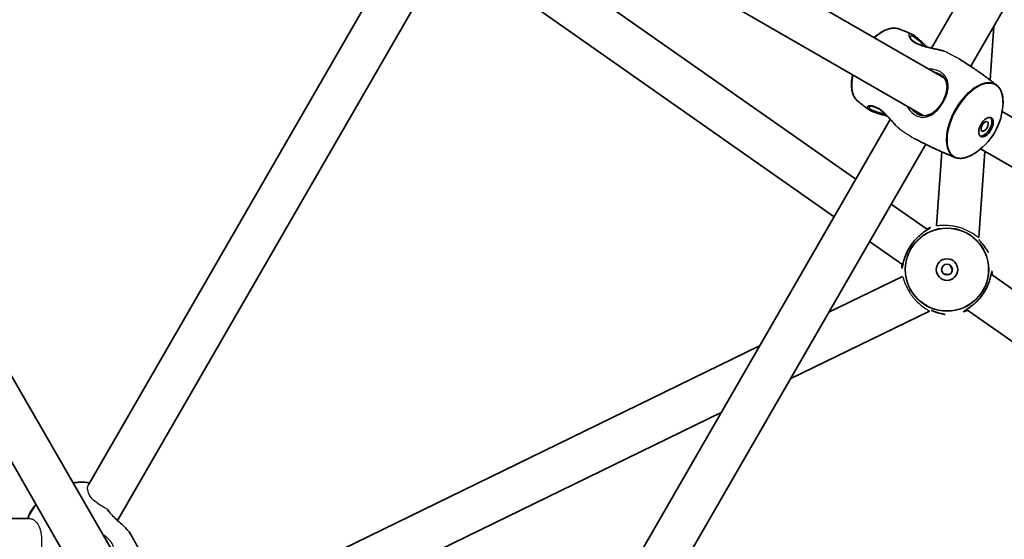
# Model space of a CAD drawing. Units: millimetres. Extents: x -3679 to 3881, y -3607 to 3952.
# Drawn here: x 379 to 745, y -348 to -155 of the extents above; entities that cross this region are included whole.
import ezdxf

# ---------------------------------------------------------------- set-up
doc = ezdxf.new("R2010")
doc.units = ezdxf.units.MM
doc.layers.add('Widoczne (ISO)', color=7, linetype='Continuous', lineweight=35)
doc.layers.add('Widoczne wąskie (ISO)', color=7, linetype='Continuous', lineweight=25)

msp = doc.modelspace()

# ---------------------------------------------------------------- linework, layer by layer
at = {"layer": 'Widoczne (ISO)'}
for p, q in [((717.89, -165.83), (906.06, 160.08)), ((732.47, -172.59), (922.91, 157.28)), ((574.01, -91.17), (722.76, -177.05)), ((537.05, -98.65), (404.63, -328.02)), ((551.29, -105.99), (415.48, -341.21)), ((566.01, -105.03), (714.76, -190.91)), ((689.77, -214.54), (546.6, -114.12)), ((681.74, -228.45), (538.57, -128.03)), ((741.07, -157.68), (739.65, -177.69)), ((413.57, -352.59), (315.78, -183.21)), ((744.16, -189.41), (892.91, -275.29)), ((399.71, -360.59), (301.92, -191.21)), ((514.44, -518.22), (702.61, -192.3)), ((525.3, -531.41), (715.75, -201.55)), ((721.72, -204.35), (719.78, -231.75)), ((737.78, -204.2), (735.51, -236.19)), ((736.16, -203.26), (884.91, -289.15)), ((716.42, -233.23), (702.92, -223.76)), ((707.23, -246.33), (694.89, -237.67)), ((707.07, -250.64), (679.72, -263.94)), ((802.1, -293.33), (740.09, -249.84)), ((792.92, -306.43), (730.9, -262.94)), ((717.11, -263.54), (665.44, -288.69)), ((654.03, -276.44), (431.98, -384.48)), ((639.74, -301.19), (440, -398.37)), ((382.9, -340.56), (118.05, -340.56))]:
    msp.add_line(p, q, dxfattribs=at)
for centre, radius in [((101.1, 172.63), 3779.68), ((723.66, -248.08), 4), ((723.66, -248.08), 2)]:
    msp.add_circle(centre, radius, dxfattribs=at)
for centre, start, end in [((711.2, -179.62), 121.29, 129.6648), ((711.2, -179.62), 170.3352, 178.71), ((721.46, -185.54), 301.29, 358.71), ((402.83, -350), 95.1033, 99.6648), ((402.83, -350), 140.3352, 144.8967)]:
    msp.add_arc(centre, 23.02, start, end, dxfattribs=at)
for centre, major_axis in [((738.14, -195.17), (2, 3.46)), ((737.66, -194.89), (1, 1.73))]:
    msp.add_ellipse(centre, major_axis=major_axis, ratio=0.528004, dxfattribs=at)
msp.add_ellipse((737.66, -194.89), major_axis=(2, 3.46), ratio=0.528004, start_param=3.272615, end_param=6.152163, dxfattribs=at)
for points, knots in [([(699.24, -159.94), (699.72, -159.65), (700.21, -159.39), (701.17, -158.97), (701.64, -158.79), (702.58, -158.54), (703.04, -158.45), (703.94, -158.37), (704.38, -158.38), (705.22, -158.49), (705.62, -158.59), (706, -158.75)], [0.8037162, 0.8037162, 0.8037162, 0.8037162, 0.9416343, 0.9416343, 1.0795524, 1.0795524, 1.2174706, 1.2174706, 1.3553887, 1.3553887, 1.4933068, 1.4933068, 1.4933068, 1.4933068]), ([(706, -158.75), (706.32, -158.87), (706.63, -159), (707.26, -159.25), (707.58, -159.38), (708.21, -159.64), (708.52, -159.77), (709.15, -160.04), (709.47, -160.17), (710.1, -160.44), (710.41, -160.58), (710.73, -160.72)], [7.77649214, 7.77649214, 7.77649214, 7.77649214, 7.78032012, 7.78032012, 7.7841481, 7.7841481, 7.78797607, 7.78797607, 7.79180405, 7.79180405, 7.79563203, 7.79563203, 7.79563203, 7.79563203]), ([(710.73, -160.72), (710.96, -160.82), (711.22, -160.96), (711.73, -161.3), (712, -161.5), (712.54, -161.93), (712.83, -162.17), (713.42, -162.7), (713.73, -162.99), (714.37, -163.61), (714.71, -163.94), (715.4, -164.61), (715.76, -164.97), (716.17, -165.36), (716.22, -165.4), (716.26, -165.44)], [-2.8063939, -2.8063939, -2.8063939, -2.8063939, -2.6621173, -2.6621173, -2.5268174, -2.5268174, -2.3927726, -2.3927726, -2.2554871, -2.2554871, -2.1133003, -2.1133003, -1.967916, -1.967916, -1.9502273, -1.9502273, -1.9502273, -1.9502273]), ([(722.56, -166.95), (722.35, -166.89), (722.13, -166.83), (721.49, -166.66), (721.05, -166.55), (720.14, -166.33), (719.65, -166.23), (718.66, -166.01), (718.15, -165.89), (717.13, -165.66), (716.63, -165.54), (715.67, -165.29), (715.21, -165.16), (714.37, -164.89), (713.98, -164.76), (713.27, -164.48), (712.95, -164.34), (712.36, -164.05), (712.09, -163.91), (711.59, -163.6), (711.37, -163.45), (710.96, -163.13), (710.78, -162.97), (710.46, -162.65), (710.32, -162.48), (710.1, -162.17), (710.02, -162.02), (709.91, -161.76), (709.88, -161.66), (709.86, -161.51), (709.87, -161.48), (709.87, -161.47)], [-5.116069, -5.116069, -5.116069, -5.116069, -5.040491, -5.040491, -4.901695, -4.901695, -4.756311, -4.756311, -4.606772, -4.606772, -4.459369, -4.459369, -4.321171, -4.321171, -4.194968, -4.194968, -4.078366, -4.078366, -3.966696, -3.966696, -3.854978, -3.854978, -3.738778, -3.738778, -3.615261, -3.615261, -3.485396, -3.485396, -3.356785, -3.356785, -3.228044, -3.228044, -3.228044, -3.228044]), ([(728.66, -170.15), (729.79, -170.85), (730.9, -171.56), (733.17, -173.05), (734.33, -173.84), (736.61, -175.44), (737.74, -176.26), (739.96, -177.91), (741.06, -178.75), (742.13, -179.61)], [7.87038811, 7.87038811, 7.87038811, 7.87038811, 7.88497743, 7.88497743, 7.90047533, 7.90047533, 7.91597323, 7.91597323, 7.93147112, 7.93147112, 7.93147112, 7.93147112]), ([(720.99, -175.45), (721.28, -175.62), (721.54, -175.8), (722.03, -176.2), (722.25, -176.42), (722.66, -176.89), (722.84, -177.15), (723.16, -177.72), (723.29, -178.03), (723.51, -178.7), (723.58, -179.07), (723.67, -179.82), (723.68, -180.22), (723.64, -181.03), (723.59, -181.43), (723.43, -182.25), (723.33, -182.66), (723.08, -183.46), (722.94, -183.85), (722.61, -184.62), (722.43, -184.99), (722.05, -185.72), (721.84, -186.08), (721.4, -186.76), (721.17, -187.1), (720.67, -187.74), (720.41, -188.05), (719.87, -188.63), (719.58, -188.91), (718.98, -189.43), (718.66, -189.67), (718.01, -190.09), (717.68, -190.28), (716.99, -190.59), (716.63, -190.71), (715.92, -190.88), (715.57, -190.92), (714.87, -190.93), (714.52, -190.9), (713.9, -190.77), (713.61, -190.69), (713.05, -190.47), (712.77, -190.34), (712.49, -190.18)], [-1.353383, -1.353383, -1.353383, -1.353383, -1.238322, -1.238322, -1.121476, -1.121476, -0.996978, -0.996978, -0.86175, -0.86175, -0.718833, -0.718833, -0.575161, -0.575161, -0.435652, -0.435652, -0.302412, -0.302412, -0.175427, -0.175427, -0.053183, -0.053183, 0.066632, 0.066632, 0.186592, 0.186592, 0.309174, 0.309174, 0.436458, 0.436458, 0.569741, 0.569741, 0.709032, 0.709032, 0.852542, 0.852542, 0.995721, 0.995721, 1.131061, 1.131061, 1.242229, 1.242229, 1.353396, 1.353396, 1.353396, 1.353396]), ([(690.53, -185.55), (690.21, -185.3), (689.91, -185), (689.4, -184.32), (689.17, -183.95), (688.79, -183.13), (688.63, -182.69), (688.39, -181.75), (688.3, -181.25), (688.19, -180.21), (688.17, -179.66), (688.18, -179.1)], [4.7898785, 4.7898785, 4.7898785, 4.7898785, 4.9277966, 4.9277966, 5.0657147, 5.0657147, 5.2036329, 5.2036329, 5.341551, 5.341551, 5.4794691, 5.4794691, 5.4794691, 5.4794691]), ([(742.13, -179.61), (742.45, -179.86), (742.75, -180.16), (743.26, -180.83), (743.49, -181.21), (743.87, -182.02), (744.03, -182.47), (744.27, -183.4), (744.36, -183.9), (744.47, -184.95), (744.49, -185.49), (744.48, -186.06)], [1.6482858, 1.6482858, 1.6482858, 1.6482858, 1.7862039, 1.7862039, 1.9241221, 1.9241221, 2.0620402, 2.0620402, 2.1999583, 2.1999583, 2.3378765, 2.3378765, 2.3378765, 2.3378765]), ([(694.6, -188.66), (694.32, -188.45), (694.04, -188.25), (693.5, -187.84), (693.22, -187.63), (692.68, -187.22), (692.41, -187.01), (691.87, -186.6), (691.6, -186.39), (691.06, -185.97), (690.79, -185.76), (690.53, -185.55)], [4.77073859, 4.77073859, 4.77073859, 4.77073859, 4.77456657, 4.77456657, 4.77839454, 4.77839454, 4.78222252, 4.78222252, 4.78605049, 4.78605049, 4.78987847, 4.78987847, 4.78987847, 4.78987847]), ([(701.46, -191.09), (701.18, -191.01), (700.91, -190.93), (700.15, -190.72), (699.68, -190.58), (698.76, -190.32), (698.31, -190.19), (697.48, -189.94), (697.09, -189.81), (696.37, -189.55), (696.04, -189.43), (695.52, -189.19), (695.31, -189.09), (694.92, -188.88), (694.75, -188.77), (694.6, -188.66)], [-3.4898592, -3.4898592, -3.4898592, -3.4898592, -3.4077618, -3.4077618, -3.2627501, -3.2627501, -3.118331, -3.118331, -2.9785099, -2.9785099, -2.8432672, -2.8432672, -2.7384813, -2.7384813, -2.6336954, -2.6336954, -2.6336954, -2.6336954]), ([(694.82, -187.54), (694.82, -187.54), (694.83, -187.54), (694.87, -187.51), (694.92, -187.48), (695.09, -187.43), (695.22, -187.4), (695.52, -187.39), (695.71, -187.4), (696.13, -187.46), (696.36, -187.51), (696.85, -187.67), (697.1, -187.76), (697.61, -188), (697.87, -188.14), (698.39, -188.46), (698.66, -188.64), (699.2, -189.03), (699.48, -189.25), (700.05, -189.74), (700.35, -190.01), (700.96, -190.59), (701.28, -190.9), (701.93, -191.58), (702.27, -191.94), (702.96, -192.68), (703.31, -193.07), (704, -193.82), (704.34, -194.19), (705.01, -194.89), (705.33, -195.21), (705.73, -195.61), (705.82, -195.7), (705.91, -195.79)], [-2.212042, -2.212042, -2.212042, -2.212042, -2.152801, -2.152801, -2.037784, -2.037784, -1.915902, -1.915902, -1.785725, -1.785725, -1.657349, -1.657349, -1.536727, -1.536727, -1.422928, -1.422928, -1.311814, -1.311814, -1.19863, -1.19863, -1.078882, -1.078882, -0.94914, -0.94914, -0.808501, -0.808501, -0.660209, -0.660209, -0.510999, -0.510999, -0.366822, -0.366822, -0.324018, -0.324018, -0.324018, -0.324018]), ([(726.66, -206.41), (725.38, -205.9), (724.1, -205.38), (721.56, -204.28), (720.29, -203.71), (717.76, -202.54), (716.5, -201.93), (714.07, -200.71), (712.9, -200.1), (711.73, -199.47)], [4.63489949, 4.63489949, 4.63489949, 4.63489949, 4.65039739, 4.65039739, 4.66589529, 4.66589529, 4.68139318, 4.68139318, 4.6959825, 4.6959825, 4.6959825, 4.6959825]), ([(733.42, -205.21), (732.94, -205.51), (732.45, -205.76), (731.49, -206.19), (731.02, -206.36), (730.08, -206.62), (729.62, -206.71), (728.72, -206.78), (728.28, -206.78), (727.44, -206.67), (727.04, -206.56), (726.66, -206.41)], [3.9453088, 3.9453088, 3.9453088, 3.9453088, 4.083227, 4.083227, 4.2211451, 4.2211451, 4.3590632, 4.3590632, 4.4969814, 4.4969814, 4.6348995, 4.6348995, 4.6348995, 4.6348995]), ([(717.33, -232.64), (717.33, -232.64), (717.31, -232.66), (717.22, -232.72), (717.15, -232.77), (716.97, -232.88), (716.84, -232.96), (716.53, -233.16), (716.33, -233.29), (715.87, -233.58), (715.61, -233.76), (715.03, -234.16), (714.72, -234.39), (714.07, -234.9), (713.73, -235.18), (713.06, -235.78), (712.73, -236.09), (712.08, -236.76), (711.77, -237.1), (711.18, -237.81), (710.89, -238.17), (710.35, -238.91), (710.1, -239.29), (709.62, -240.06), (709.4, -240.45), (708.98, -241.24), (708.78, -241.64), (708.42, -242.44), (708.26, -242.85), (707.97, -243.64), (707.84, -244.03), (707.61, -244.78), (707.51, -245.14), (707.35, -245.79), (707.28, -246.08), (707.18, -246.58), (707.13, -246.79), (707.06, -247.1), (707.03, -247.22), (707, -247.36), (706.98, -247.39), (706.98, -247.39)], [-1.232649, -1.232649, -1.232649, -1.232649, -1.158575, -1.158575, -1.076597, -1.076597, -0.970343, -0.970343, -0.847423, -0.847423, -0.712206, -0.712206, -0.56985, -0.56985, -0.42708, -0.42708, -0.288975, -0.288975, -0.156929, -0.156929, -0.029594, -0.029594, 0.095612, 0.095612, 0.221574, 0.221574, 0.350966, 0.350966, 0.485724, 0.485724, 0.626142, 0.626142, 0.769526, 0.769526, 0.909695, 0.909695, 1.039375, 1.039375, 1.152498, 1.152498, 1.232644, 1.232644, 1.232644, 1.232644]), ([(735.45, -236.96), (735.56, -237.06), (735.66, -237.17), (736.06, -237.59), (736.36, -237.92), (736.9, -238.56), (737.16, -238.89), (737.63, -239.52), (737.84, -239.82), (738.21, -240.37), (738.38, -240.63), (738.65, -241.05), (738.76, -241.24), (738.93, -241.51), (739, -241.61), (739.08, -241.73), (739.11, -241.76), (739.11, -241.76)], [-2.4115554, -2.4115554, -2.4115554, -2.4115554, -2.3691874, -2.3691874, -2.2344702, -2.2344702, -2.0940966, -2.0940966, -1.9507563, -1.9507563, -1.8106309, -1.8106309, -1.6809892, -1.6809892, -1.5679078, -1.5679078, -1.4877806, -1.4877806, -1.4877806, -1.4877806]), ([(729.99, -263.53), (729.99, -263.53), (730.01, -263.51), (730.1, -263.44), (730.17, -263.4), (730.35, -263.28), (730.48, -263.2), (730.79, -263), (730.99, -262.88), (731.45, -262.59), (731.71, -262.41), (732.29, -262.01), (732.6, -261.78), (733.25, -261.27), (733.59, -260.99), (734.26, -260.39), (734.59, -260.07), (735.24, -259.41), (735.55, -259.07), (736.14, -258.36), (736.43, -258), (736.97, -257.26), (737.22, -256.88), (737.7, -256.11), (737.92, -255.72), (738.34, -254.93), (738.54, -254.53), (738.9, -253.73), (739.06, -253.32), (739.35, -252.53), (739.48, -252.13), (739.71, -251.38), (739.81, -251.03), (739.97, -250.38), (740.04, -250.08), (740.14, -249.59), (740.19, -249.38), (740.26, -249.07), (740.29, -248.95), (740.32, -248.81), (740.34, -248.77), (740.34, -248.77)], [-1.232649, -1.232649, -1.232649, -1.232649, -1.158575, -1.158575, -1.076598, -1.076598, -0.970343, -0.970343, -0.847423, -0.847423, -0.712206, -0.712206, -0.56985, -0.56985, -0.42708, -0.42708, -0.288975, -0.288975, -0.156929, -0.156929, -0.029594, -0.029594, 0.095612, 0.095612, 0.221574, 0.221574, 0.350966, 0.350966, 0.485724, 0.485724, 0.626142, 0.626142, 0.769526, 0.769526, 0.909695, 0.909695, 1.039375, 1.039375, 1.152498, 1.152498, 1.232644, 1.232644, 1.232644, 1.232644]), ([(722.97, -264.76), (722.97, -264.76), (722.94, -264.75), (722.83, -264.72), (722.76, -264.7), (722.55, -264.65), (722.4, -264.62), (722.03, -264.54), (721.8, -264.49), (721.28, -264.37), (720.97, -264.3), (720.29, -264.11), (719.92, -264), (719.13, -263.75), (718.72, -263.6), (718.13, -263.36), (717.96, -263.29), (717.79, -263.22)], [-3.95231, -3.95231, -3.95231, -3.95231, -3.8782605, -3.8782605, -3.7963119, -3.7963119, -3.6900881, -3.6900881, -3.5672021, -3.5672021, -3.432032, -3.432032, -3.2897188, -3.2897188, -3.1469944, -3.1469944, -3.0905946, -3.0905946, -3.0905946, -3.0905946]), ([(400.79, -327.07), (401.49, -327.01), (402.18, -326.99), (403.49, -327.05), (404.12, -327.13), (404.82, -327.27), (404.93, -327.3), (405.03, -327.32)], [3.8243422, 3.8243422, 3.8243422, 3.8243422, 3.9846226, 3.9846226, 4.144903, 4.144903, 4.173049, 4.173049, 4.173049, 4.173049]), ([(382.1, -340.56), (382.13, -340.46), (382.16, -340.36), (382.38, -339.68), (382.63, -339.09), (383.24, -337.92), (383.59, -337.34), (384, -336.76)], [2.1101363, 2.1101363, 2.1101363, 2.1101363, 2.1382823, 2.1382823, 2.2985627, 2.2985627, 2.4588431, 2.4588431, 2.4588431, 2.4588431]), ([(420.42, -346.46), (420.28, -346.21), (420.1, -345.94), (419.69, -345.4), (419.47, -345.13), (418.96, -344.56), (418.68, -344.26), (418.08, -343.65), (417.76, -343.33), (417.07, -342.67), (416.7, -342.33), (415.94, -341.64), (415.56, -341.28), (414.79, -340.57), (414.42, -340.22), (413.71, -339.52), (413.38, -339.19), (412.79, -338.55), (412.52, -338.24), (412.07, -337.69), (411.88, -337.44), (411.71, -337.2)], [-5.440087, -5.440087, -5.440087, -5.440087, -5.307553, -5.307553, -5.177624, -5.177624, -5.045107, -5.045107, -4.906849, -4.906849, -4.761888, -4.761888, -4.612585, -4.612585, -4.465152, -4.465152, -4.32674, -4.32674, -4.200367, -4.200367, -4.095043, -4.095043, -4.095043, -4.095043]), ([(420.42, -346.46), (421.11, -347.65), (421.78, -348.85), (423.07, -351.26), (423.7, -352.48), (424.92, -354.92), (425.51, -356.15), (426.65, -358.62), (427.2, -359.86), (428.26, -362.34), (428.77, -363.58), (429.25, -364.83)], [4.71238898, 4.71238898, 4.71238898, 4.71238898, 4.72971793, 4.72971793, 4.74704688, 4.74704688, 4.76437583, 4.76437583, 4.78170478, 4.78170478, 4.79903373, 4.79903373, 4.79903373, 4.79903373])]:
    msp.add_open_spline(points, degree=3, knots=knots, dxfattribs=at)
at = {"layer": 'Widoczne wąskie (ISO)'}
for p, q in [((721.98, -185.84), (722.22, -185.98)), ((710.43, -238.81), (710.44, -238.81)), ((725.65, -248.28), (724.76, -246.41)), ((736.89, -257.36), (736.88, -257.36))]:
    msp.add_line(p, q, dxfattribs=at)
for radius in [15.52, 15.36]:
    msp.add_circle((723.66, -248.08), radius, dxfattribs=at)
for centre, major_axis, ratio, start_param, end_param in [((698.59, -172.33), (-7.68, -13.3), 0.528004, 3.908673, 4.164584), ((698.81, -172.47), (7.76, 13.44), 0.528004, 0.077489, 1.029367), ((698.81, -172.47), (-7.76, -13.44), 0.528004, 5.253818, 6.205696), ((698.59, -172.33), (-7.68, -13.3), 0.528004, 5.260194, 5.516105), ((733.85, -192.69), (7.76, 13.44), 0.528004, 6.205696, 9.502267), ((734.07, -192.82), (-7.68, -13.3), 0.528004, 2.374513, 7.050265), ((726.5, -250.08), (-15.71, 1.25), 0.000224, 4.842225, 4.965278), ((395.79, -337.8), (-13.3, -7.68), 0.570714, 4.029639, 4.164584), ((395.92, -338.03), (13.44, 7.76), 0.570714, 0.556697, 1.029367), ((395.92, -338.03), (13.44, 7.76), 0.570714, 2.112226, 2.584896), ((395.79, -337.8), (-13.3, -7.68), 0.570714, 5.260194, 5.395139)]:
    msp.add_ellipse(centre, major_axis=major_axis, ratio=ratio, start_param=start_param, end_param=end_param, dxfattribs=at)
for points, knots in [([(710.73, -160.72), (710.05, -160.42), (709.61, -160.53), (709.42, -161.27), (709.6, -161.85), (710.56, -162.99), (711.23, -163.54), (713.4, -164.7), (715.1, -165.21), (718, -165.91), (719.19, -166.15), (721.15, -166.59), (721.95, -166.79), (722.66, -167)], [2.806394, 2.806394, 2.806394, 2.806394, 3.265813, 3.265813, 3.685652, 3.685652, 4.031608, 4.031608, 4.530137, 4.530137, 4.866509, 4.866509, 5.121515, 5.121515, 5.121515, 5.121515]), ([(709.87, -161.48), (710.04, -161.2), (710.46, -161.17), (711.65, -161.76), (712.36, -162.32), (713.83, -163.68), (714.55, -164.42), (715.31, -165.18)], [-3.196867, -3.196867, -3.196867, -3.196867, -2.766059, -2.766059, -2.373564, -2.373564, -2.043628, -2.043628, -2.043628, -2.043628]), ([(728.66, -170.15), (728.63, -170.13), (728.6, -170.11), (727.78, -169.61), (726.88, -169.14), (725.02, -168.2), (724.06, -167.73), (723.18, -167.27), (723, -167.18), (722.83, -167.09), (722.66, -167)], [-0.6396964, -0.6396964, -0.6396964, -0.6396964, -0.6281165, -0.6281165, -0.3183413, -0.3183413, 0, 0, 0, 0.0630343, 0.0630343, 0.0630343, 0.0630343]), ([(722.22, -185.98), (722.65, -185.23), (723.02, -184.44), (723.85, -182.23), (724.13, -180.81), (724.03, -178.34), (723.71, -177.25), (722.69, -175.82), (722.22, -175.35), (721.09, -174.57), (720.43, -174.26), (718.81, -173.74), (717.8, -173.6), (716.78, -173.6)], [0, 0, 0, 0, 0.23764, 0.23764, 0.671518, 0.671518, 1.070622, 1.070622, 1.296254, 1.296254, 1.521887, 1.521887, 1.813216, 1.813216, 1.813216, 1.813216]), ([(718.41, -174.54), (718.82, -174.61), (719.21, -174.71), (720.09, -175), (720.56, -175.21), (720.99, -175.45)], [-1.6499848, -1.6499848, -1.6499848, -1.6499848, -1.5218866, -1.5218866, -1.3533831, -1.3533831, -1.3533831, -1.3533831]), ([(708.78, -187.46), (709.44, -188.61), (710.31, -189.61), (711.64, -190.59), (712, -190.8), (713.37, -191.46), (714.42, -191.63), (716.38, -191.39), (717.3, -191.02), (719.13, -189.84), (720.02, -189), (721.33, -187.38), (721.8, -186.69), (722.22, -185.98)], [3.628546, 3.628546, 3.628546, 3.628546, 4.007828, 4.007828, 4.142263, 4.142263, 4.507496, 4.507496, 4.851324, 4.851324, 5.214678, 5.214678, 5.441775, 5.441775, 5.441775, 5.441775]), ([(706, -195.85), (705.23, -195.12), (704.39, -194.21), (702.71, -192.36), (701.85, -191.41), (700.03, -189.6), (699.05, -188.77), (697.29, -187.69), (696.52, -187.39), (695.53, -187.2), (695.22, -187.19), (694.29, -187.27), (693.94, -187.57), (694.07, -188.16), (694.26, -188.41), (694.6, -188.66)], [0.318572, 0.318572, 0.318572, 0.318572, 0.684388, 0.684388, 1.034534, 1.034534, 1.41349, 1.41349, 1.743188, 1.743188, 1.922971, 1.922971, 2.374245, 2.374245, 2.633695, 2.633695, 2.633695, 2.633695]), ([(700.76, -190.39), (700.35, -190.29), (699.94, -190.18), (698.04, -189.67), (696.71, -189.27), (695.19, -188.48), (694.82, -188.13), (694.76, -187.72), (694.78, -187.63), (694.83, -187.54)], [-3.396461, -3.396461, -3.396461, -3.396461, -3.266287, -3.266287, -2.766375, -2.766375, -2.374245, -2.374245, -2.244916, -2.244916, -2.244916, -2.244916]), ([(712.49, -190.18), (712.29, -190.06), (712.08, -189.93), (711.36, -189.4), (710.86, -188.93), (710.41, -188.4)], [-4.0883787, -4.0883787, -4.0883787, -4.0883787, -4.0078279, -4.0078279, -3.791785, -3.791785, -3.791785, -3.791785]), ([(706, -195.85), (706.16, -195.95), (706.33, -196.06), (706.49, -196.16), (706.97, -196.47), (707.47, -196.79), (708.5, -197.48), (709.03, -197.83), (710.3, -198.65), (711.03, -199.1), (711.73, -199.47)], [-0.063087, -0.063087, -0.063087, -0.063087, 0, 0, 0, 0.1819193, 0.1819193, 0.3733205, 0.3733205, 0.6393474, 0.6393474, 0.6393474, 0.6393474]), ([(710.44, -238.81), (710.93, -238.1), (711.48, -237.42), (713.07, -235.69), (714.16, -234.79), (715.97, -233.5), (716.7, -233.06), (717.37, -232.64), (717.51, -232.53), (717.56, -232.43), (717.46, -232.43), (717, -232.55), (716.56, -232.7), (716.02, -232.95)], [0, 0, 0, 0, 0.23764, 0.23764, 0.671518, 0.671518, 1.070622, 1.070622, 1.296254, 1.296254, 1.521887, 1.521887, 1.813216, 1.813216, 1.813216, 1.813216]), ([(727.76, -232.36), (727.75, -232.36), (727.74, -232.35), (727.55, -232.31), (727.37, -232.26), (726.94, -232.16), (726.68, -232.11), (725.83, -231.95), (725.25, -231.87), (723.86, -231.73), (723.08, -231.71), (721.64, -231.71), (721.01, -231.75), (720.11, -231.8), (719.85, -231.81), (719.79, -231.76), (719.78, -231.75), (719.78, -231.75)], [-5.13697, -5.13697, -5.13697, -5.13697, -5.133278, -5.133278, -5.078451, -5.078451, -4.999784, -4.999784, -4.817607, -4.817607, -4.544748, -4.544748, -4.235372, -4.235372, -3.925359, -3.925359, -3.882075, -3.882075, -3.882075, -3.882075]), ([(735.51, -236.19), (735.51, -236.22), (735.44, -236.2), (735.11, -236), (734.75, -235.73), (733.78, -235.06), (733.17, -234.66), (731.88, -233.93), (731.23, -233.61), (730.06, -233.11), (729.56, -232.92), (728.8, -232.66), (728.54, -232.58), (728.11, -232.46), (727.94, -232.41), (727.76, -232.36)], [-1.320741, -1.320741, -1.320741, -1.320741, -1.138214, -1.138214, -0.842798, -0.842798, -0.543593, -0.543593, -0.301198, -0.301198, -0.135189, -0.135189, -0.055135, -0.055135, 0, 0, 0, 0]), ([(706.83, -246.05), (706.77, -246.82), (706.79, -247.37), (706.86, -247.63), (706.88, -247.66), (706.97, -247.58), (707.05, -247.18), (707.32, -245.92), (707.51, -245.09), (708.12, -243.16), (708.56, -242.03), (709.53, -240.19), (709.96, -239.49), (710.44, -238.81)], [3.628546, 3.628546, 3.628546, 3.628546, 4.007828, 4.007828, 4.142263, 4.142263, 4.507496, 4.507496, 4.851324, 4.851324, 5.214678, 5.214678, 5.441775, 5.441775, 5.441775, 5.441775]), ([(740.49, -250.11), (740.55, -249.34), (740.53, -248.8), (740.46, -248.53), (740.44, -248.51), (740.35, -248.58), (740.27, -248.98), (740, -250.25), (739.81, -251.08), (739.2, -253.01), (738.76, -254.14), (737.79, -255.97), (737.36, -256.68), (736.88, -257.36)], [3.628546, 3.628546, 3.628546, 3.628546, 4.008015, 4.008015, 4.141174, 4.141174, 4.50749, 4.50749, 4.851324, 4.851324, 5.214678, 5.214678, 5.441775, 5.441775, 5.441775, 5.441775]), ([(707.07, -250.64), (707.07, -250.63), (707.08, -250.64), (707.15, -250.69), (707.24, -250.92), (707.5, -251.68), (707.67, -252.18), (708.1, -253.31), (708.35, -253.9), (708.87, -254.97), (709.1, -255.42), (709.57, -256.23), (709.79, -256.59), (710.16, -257.13), (710.28, -257.31), (710.52, -257.64), (710.62, -257.78), (710.85, -258.09), (710.98, -258.24), (711.31, -258.66), (711.52, -258.91), (712.38, -259.86), (713.04, -260.49), (714.44, -261.68), (715.17, -262.2), (716.26, -262.92), (716.66, -263.17), (717.08, -263.45), (717.15, -263.52), (717.11, -263.54)], [-3.900251, -3.900251, -3.900251, -3.900251, -3.84451, -3.84451, -3.552062, -3.552062, -3.278094, -3.278094, -3.035799, -3.035799, -2.873364, -2.873364, -2.743756, -2.743756, -2.676626, -2.676626, -2.622847, -2.622847, -2.562454, -2.562454, -2.462795, -2.462795, -2.171068, -2.171068, -1.828527, -1.828527, -1.544373, -1.544373, -1.325896, -1.325896, -1.325896, -1.325896]), ([(736.88, -257.36), (736.39, -258.07), (735.84, -258.74), (734.24, -260.48), (733.15, -261.38), (731.35, -262.67), (730.62, -263.1), (729.95, -263.53), (729.8, -263.63), (729.76, -263.74), (729.86, -263.74), (730.33, -263.62), (730.76, -263.46), (731.3, -263.21)], [0, 0, 0, 0, 0.237768, 0.237768, 0.672099, 0.672099, 1.070416, 1.070416, 1.296893, 1.296893, 1.52337, 1.52337, 1.813216, 1.813216, 1.813216, 1.813216]), ([(411.48, -336.99), (410.8, -336.62), (410.1, -336.23), (408.56, -335.28), (407.76, -334.73), (406.33, -333.5), (405.75, -332.86), (404.79, -331.41), (404.49, -330.63), (404.28, -329.27), (404.33, -328.67), (404.56, -328.14), (404.59, -328.08), (404.63, -328.02)], [-2.154089, -2.154089, -2.154089, -2.154089, -1.910547, -1.910547, -1.613573, -1.613573, -1.311112, -1.311112, -0.95106, -0.95106, -0.614819, -0.614819, -0.564062, -0.564062, -0.564062, -0.564062]), ([(411.48, -336.99), (412.23, -338.08), (413.33, -339.24), (415.38, -341.17), (416.29, -341.98), (418.03, -343.6), (418.84, -344.41), (419.87, -345.62), (420.19, -346.06), (420.42, -346.46)], [4.076456, 4.076456, 4.076456, 4.076456, 4.530127, 4.530127, 4.866509, 4.866509, 5.21948, 5.21948, 5.440087, 5.440087, 5.440087, 5.440087]), ([(411.71, -337.2), (411.7, -337.18), (411.69, -337.16), (411.62, -337.08), (411.56, -337.03), (411.48, -336.99)], [-0.03297584, -0.03297584, -0.03297584, -0.03297584, -0.02596243, -0.02596243, 0, 0, 0, 0]), ([(382.9, -340.56), (383.34, -340.56), (383.83, -340.72), (384.86, -341.38), (385.4, -341.93), (386.23, -343.25), (386.54, -343.97), (386.98, -345.56), (387.11, -346.4), (387.26, -348.16), (387.27, -349.05), (387.26, -350.29), (387.25, -350.64), (387.24, -350.98)], [-4.455696, -4.455696, -4.455696, -4.455696, -4.147282, -4.147282, -3.79634, -3.79634, -3.50983, -3.50983, -3.240128, -3.240128, -2.973705, -2.973705, -2.865072, -2.865072, -2.865072, -2.865072]), ([(408.5, -359.81), (409.25, -359.38), (409.97, -358.89), (411.81, -357.41), (412.78, -356.36), (413.98, -354.24), (414.26, -353.18), (414.13, -351.49), (413.96, -350.87), (413.39, -349.67), (412.99, -349.08), (411.86, -347.86), (411.07, -347.24), (410.2, -346.75)], [0, 0, 0, 0, 0.237768, 0.237768, 0.672099, 0.672099, 1.070416, 1.070416, 1.296893, 1.296893, 1.52337, 1.52337, 1.813216, 1.813216, 1.813216, 1.813216])]:
    msp.add_open_spline(points, degree=3, knots=knots, dxfattribs=at)
for points in [[(722.66, -167), (722.63, -166.98), (722.59, -166.96), (722.56, -166.95)], [(705.91, -195.79), (705.94, -195.81), (705.97, -195.83), (706, -195.85)]]:
    msp.add_open_spline(points, degree=3, dxfattribs=at)

doc.saveas('drawing.dxf')
